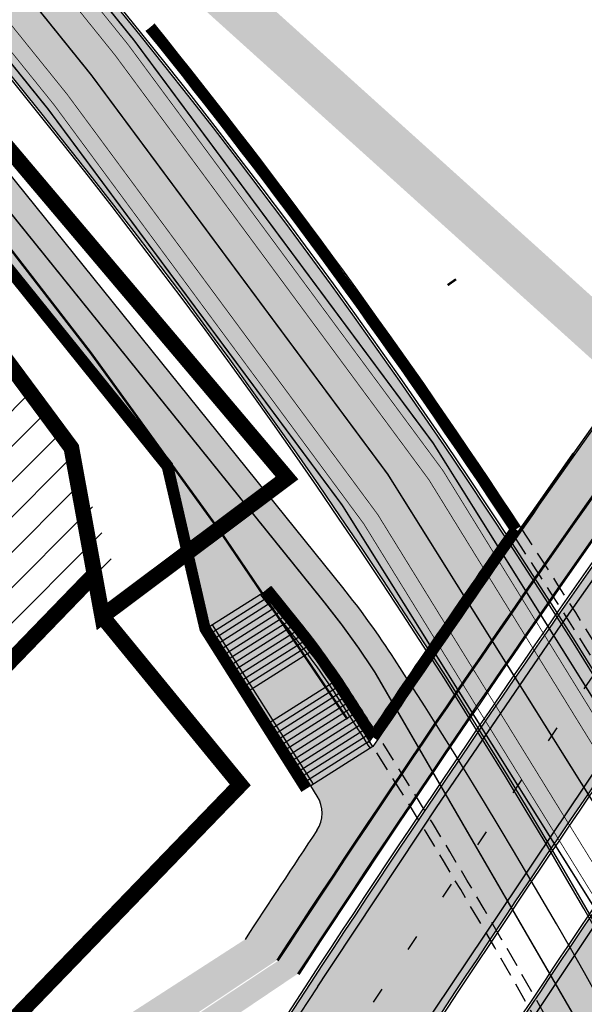
# Model space of a CAD drawing. Units: millimetres. Extents: x 1474 to 12924, y 859 to 14342.
# Drawn here: x 9206 to 9241, y 10835 to 10898 of the extents above; entities that cross this region are included whole.
import ezdxf

# ---------------------------------------------------------------- set-up
doc = ezdxf.new("R2010")
doc.units = ezdxf.units.MM
doc.linetypes.add('DASHED', pattern=[19.049999999999997, 12.7, -6.35])
doc.linetypes.add('Tkm_921_50', pattern=[4, 1, -3])
for name, color, linetype in [('OPT-krundi piir', 1, 'Continuous'), ('Pealmine osa', 7, 'Continuous'), ('tee', 252, 'Continuous'), ('TL_L_kattemärgistus', 7, 'Continuous'), ('TL_perspektiivne_trammi-rööpad', 214, 'Continuous'), ('TL_piire_käsipuu', 150, 'FENCELINE2'), ('TL_tee_servajoon', 251, 'Continuous'), ('TL_tee_äk_8x20', 251, 'Continuous'), ('TL_tee_äk_ST_10cm', 251, 'Continuous'), ('TL_TS_trepp', 7, 'Continuous'), ('TL_TS_trepp_hatch', 250, 'Continuous'), ('TL_TS_tugimüür', 7, 'Continuous')]:
    doc.layers.add(name, color=color, linetype=linetype)
for name, color, linetype, true_color in [('TL_katend_AB_JRT', 7, 'Continuous', 0xcfe7e7), ('TL_katend_AB_KT', 7, 'Continuous', 0xfff5d6), ('TL_katend_AB_ST-1a', 7, 'Continuous', 0xcbcbcb), ('TL_katend_AB_ST-2', 7, 'Continuous', 0xbdbcdc)]:
    doc.layers.add(name, color=color, linetype=linetype, true_color=true_color)
doc.linetypes.add('FENCELINE2', pattern='A,0.25,-0.1,[132,ltypeshp.shx,S=0.1,R=0,X=-0.1,Y=0],-0.1,1', length=1.45)

# ---------------------------------------------------------------- blocks, each defined once
blk = doc.blocks.new('ringtee')
at = {"layer": 'TL_katend_AB_JRT', "transparency": 33554687}
h = blk.add_hatch(color=256, dxfattribs=at)
h.dxf.hatch_style = 1
edge = h.paths.add_edge_path()
edge.add_arc((546352.8018740426, 6583894.19168174), 34.00000003334782, 327.0163155419566, 341.2120487789037)
edge.add_arc((546413.3917626304, 6583873.579418283), 29.99999999714027, 146.8306961813462, 161.2120487861091, ccw=False)
edge.add_line((546388.2800361315, 6583889.992863749), (546398.1281034127, 6583905.059899651))
edge.add_arc((546423.2398299295, 6583888.646454171), 30.00000001979832, 132.4691846239531, 146.8306961777463, ccw=False)
edge.add_arc((546380.0274408003, 6583935.855451467), 33.9999999792561, 312.4691846140733, 326.830696184669)
edge.add_line((546408.4873974855, 6583917.253546616), (546453.56594193, 6583986.221398697))
edge.add_arc((546425.1059852222, 6584004.823303564), 34.00000000741835, 326.8306961819521, 341.1922077298643)
edge.add_arc((546485.6887323011, 6583984.190059576), 30.00000000129209, 146.8306961886739, 161.1922077305436, ccw=False)
edge.add_line((546460.5770057966, 6584000.603505041), (546470.4250730742, 6584015.670540942))
edge.add_arc((546495.5367995312, 6583999.257095517), 29.99999993964803, 136.7773749401039, 146.8306962030647, ccw=False)
edge.add_line((546473.6758519129, 6584019.802142745), (546483.3641984109, 6584026.327887505))
edge.add_arc((547329.8386476765, 6583473.057995299), 1011.250002166454, 144.492234717001, 146.8306961782707, ccw=False)
edge.add_arc((546459.0227701864, 6584094.383010598), 58.49999999534605, 324.4922347136628, 331.2738727796689)
edge.add_line((546510.3230048134, 6584066.266539861), (546513.024818751, 6584071.196165995))
edge.add_line((546513.024818751, 6584071.196165995), (546528.4257719261, 6584099.296154747))
edge.add_arc((546584.9875690809, 6584068.295943421), 64.49999999696664, 142.6104101772914, 151.2738727800069, ccw=False)
edge.add_line((546533.7407089908, 6584107.46237459), (546559.4053445992, 6584141.042967743))
edge.add_arc((546583.2410934477, 6584122.826023048), 29.99999995343533, 126.2464847897592, 142.6104101939039, ccw=False)
edge.add_arc((546546.3033315525, 6584149.425476928), 19.34999997247286, 352.8601962222171, 358.6065360500191)
edge.add_arc((546583.2410935197, 6584122.826022968), 31.50000006031324, 123.9537363268775, 142.6104101563594)
edge.add_line((546558.2135571546, 6584141.953814981), (546532.5489215463, 6584108.373221827))
edge.add_arc((546584.9875690907, 6584068.295943419), 66.0000000067562, 142.6104101808772, 151.273872783623)
edge.add_line((546527.1103812937, 6584100.017089892), (546509.0076142019, 6584066.987475045))
edge.add_arc((546459.0227703042, 6584094.383010568), 56.9999998777777, 324.49223471122053, 331.27387279081324, ccw=False)
edge.add_arc((547329.8386563124, 6583473.057989532), 1012.750012550231, 144.4922347328242, 146.8304527896784)
edge.add_line((546482.1109657768, 6584027.152160788), (546472.5828045297, 6584020.829395108))
edge.add_arc((546495.5367996607, 6583999.257095411), 31.50000010583797, 136.7773749626103, 146.8306961703733)
edge.add_line((546469.169486749, 6584016.491213216), (546459.3214194714, 6584001.424177315))
edge.add_arc((546485.6887323157, 6583984.19005957), 31.50000001730434, 146.8306961926276, 161.1922077273506)
edge.add_arc((546425.1059852218, 6584004.823303566), 32.50000000821588, 326.8306961815246, 341.19220772740914, ccw=False)
edge.add_line((546452.3103556052, 6583987.042070972), (546407.2318111605, 6583918.07421889))
edge.add_arc((546380.0274407614, 6583935.855451498), 32.50000002897308, 312.4691846265009, 326.8306961759559, ccw=False)
edge.add_arc((546423.2398299588, 6583888.646454148), 31.50000005659198, 132.4691846345518, 146.8306961725962)
edge.add_line((546396.8725170876, 6583905.880571924), (546387.0244498063, 6583890.813536023))
edge.add_arc((546413.3917626692, 6583873.579418265), 31.50000003951978, 146.8306961927302, 161.2120487784604)
edge.add_arc((546352.8018740383, 6583894.191681743), 32.50000003828827, 327.0163155426586, 341.21204877624467, ccw=False)
edge.add_arc((547232.1008358401, 6583323.524179078), 1015.750000115947, 147.0163155356493, 151.9248068839036)
edge.add_line((546335.8734135166, 6583801.56651006), (546314.1452914359, 6583760.830914941))
edge.add_arc((546943.2470901399, 6583425.271789229), 712.999999986899, 151.9248068841728, 156.1975912703558)
edge.add_arc((546943.2470901649, 6583425.271789232), 713.000000008304, 156.1975912714414, 160.595385629175)
edge.add_arc((547232.1008357378, 6583323.524179153), 1019.249999989181, 160.5953856290943, 163.304989623353)
edge.add_arc((546558.9734938064, 6583525.408165706), 316.5000000018895, 163.3049896235432, 173.005989181071)
edge.add_line((546244.8286065962, 6583563.946975248), (546239.7416604188, 6583522.481290341))
edge.add_arc((546231.3049071372, 6583523.516275394), 8.499999999632138, 286.7269475895769, 353.00614178480123, ccw=False)
edge.add_arc((546245.2955062698, 6583476.9625914), 40.11051694332609, 106.7268862126413, 111.6464489251073)
edge.add_arc((546213.5865459668, 6583556.860980243), 45.85000133808029, 275.9514177657647, 291.64644891175004, ccw=False)
edge.add_arc((546218.7034079831, 6583507.776970181), 3.499996845629941, 95.95141793980092, 183.9192911271828)
edge.add_arc((546213.5865364335, 6583556.860977907), 49.35000000099119, 271.8870500234702, 273.6158385344161)
edge.add_line((546216.6988635806, 6583507.609217331), (546216.7039749236, 6583507.824455165))
edge.add_arc((546218.7034112221, 6583507.776973714), 1.999999999993147, 95.95140654357112, 178.6396288113952, ccw=False)
edge.add_arc((546213.5865589741, 6583556.860983437), 47.34999683277544, 275.9514065388912, 291.6464320033812)
edge.add_arc((546245.2954945319, 6583476.962588155), 38.61051830573507, 99.02867697811422, 111.646432005544, ccw=False)
edge.add_arc((546226.5197743758, 6583529.679170063), 19.3498989521469, 311.0861449604975, 318.4396195397922)
edge.add_arc((546245.2954842941, 6583476.962750064), 40.11035683707946, 96.14988430350432, 99.88754310696638)
edge.add_arc((546231.3049098917, 6583523.516297867), 10.00000000285371, 315.2595547922153, 334.9807644796033)
edge.add_arc((546231.3049098912, 6583523.516297866), 10.00000000285457, 334.9807644855671, 353.005989180159)
edge.add_line((546241.2304987473, 6583522.298641955), (546246.3174449247, 6583563.764326863))
edge.add_arc((546558.973493806, 6583525.408165709), 315.0000000007777, 163.3049896234096, 173.0059891812814, ccw=False)
edge.add_arc((547232.1008357524, 6583323.52417915), 1017.750000004139, 160.5953856289897, 163.3049896232548, ccw=False)
edge.add_arc((546943.2470901649, 6583425.271789233), 711.5000000081966, 156.1975912714618, 160.5953856289161, ccw=False)
edge.add_arc((546943.2470901312, 6583425.271789229), 711.4999999788201, 151.9248068840184, 156.1975912700901, ccw=False)
edge.add_line((546315.4687875054, 6583760.124970075), (546337.196909591, 6583800.860565202))
edge.add_arc((547232.1008358701, 6583323.524179063), 1014.250000149166, 147.01631553588, 151.9248068834886, ccw=False)
at = {"layer": 'TL_katend_AB_KT', "transparency": 33554687}
h = blk.add_hatch(color=256, dxfattribs=at)
h.dxf.hatch_style = 1
edge = h.paths.add_edge_path()
edge.add_arc((546502.6699289794, 6584063.46855764), 1.030880234196759, 314.1344148394739, 410.2305876434064)
edge.add_line((546503.3293825053, 6584064.260918105), (546476.4611962743, 6584088.50466135))
edge.add_line((546476.4611962743, 6584088.50466135), (546435.941023762, 6584138.778854402))
edge.add_arc((546434.3838415815, 6584137.523791134), 2.000000037097105, 38.86824397015049, 128.1788845025405)
edge.add_line((546433.1476040833, 6584139.095960653), (546431.6743255112, 6584137.937483617))
edge.add_arc((546446.7404118044, 6584150.079787429), 19.34999994999264, 209.9553081727506, 218.8665971027184, ccw=False)
edge.add_line((546429.9752786942, 6584140.417861645), (546432.022639789, 6584142.027754613))
edge.add_arc((546431.4045210314, 6584142.813839348), 1.000000004427767, 308.1788857593577, 398.86824265648)
edge.add_line((546432.1831121247, 6584143.441370955), (546427.4033723006, 6584149.371690294))
edge.add_arc((546446.7404115881, 6584150.079787451), 19.34999974139926, 179.9528817515125, 182.0971596681766, ccw=False)
edge.add_line((546427.3904183898, 6584150.095700281), (546427.387, 6584150.792))
edge.add_line((546427.387, 6584150.792), (546427.601, 6584153.217))
edge.add_line((546427.601, 6584153.217), (546427.7269863777, 6584153.750811491))
edge.add_line((546427.7269863777, 6584153.750811491), (546478.7969695396, 6584090.38725617))
edge.add_line((546478.7969695396, 6584090.38725617), (546504.7852769917, 6584066.944083577))
edge.add_arc((546505.4173360714, 6584067.71901056), 1.00000525446024, 230.7980439444084, 331.2737315802504)
edge.add_line((546506.2942665824, 6584067.238382442), (546524.9180635782, 6584101.218648477))
edge.add_arc((546584.9875690858, 6584068.295943423), 68.49999999968348, 142.6104101780957, 151.2738727791764, ccw=False)
edge.add_line((546530.5626091423, 6584109.891300557), (546556.2272447484, 6584143.471893707))
edge.add_arc((546583.2410934902, 6584122.826023005), 34.0000000132516, 121.44680071633269, 142.610410178198, ccw=False)
edge.add_arc((546546.3033315612, 6584149.425476932), 19.3499999639896, -1.1037482556222926, 7.145075283465928, ccw=False)
edge.add_arc((546583.2410934579, 6584122.826023037), 31.57999996841284, 123.8514036726471, 142.6104101883656)
edge.add_line((546558.1499951581, 6584142.002393499), (546532.4853595499, 6584108.421800346))
edge.add_arc((546584.9875690707, 6584068.295943429), 66.07999998423043, 142.6104101770247, 151.2738727797318)
edge.add_line((546527.0402271285, 6584100.05553977), (546508.9374600152, 6584067.025924884))
edge.add_arc((546459.0227701839, 6584094.383010596), 56.91999999670082, 324.4922347154952, 331.2738727833226, ccw=False)
edge.add_arc((547329.8386460169, 6583473.057996426), 1012.830000160606, 144.4922347144272, 146.8306961802293)
edge.add_line((546482.0416474823, 6584027.192328967), (546472.5245086693, 6584020.884181901))
edge.add_arc((546495.5367996655, 6583999.257095408), 31.58000011210618, 136.7773749633748, 146.8306961690816)
edge.add_line((546469.102522145, 6584016.534982404), (546459.2544548674, 6584001.467946502))
edge.add_arc((546485.6887322727, 6583984.190059589), 31.57999997027105, 146.8306961805592, 161.1922077363232)
edge.add_arc((546425.1059852263, 6584004.823303563), 32.42000000274098, 326.8306961816577, 341.1922077305578, ccw=False)
edge.add_line((546452.2433910011, 6583987.085840159), (546407.1648465565, 6583918.117988077))
edge.add_arc((546380.0274407789, 6583935.855451483), 32.42000000657873, 312.4691846209258, 326.830696180226, ccw=False)
edge.add_arc((546423.2398299187, 6583888.646454182), 31.58000000440266, 132.4691846226156, 146.8306961846831)
edge.add_line((546396.8055524837, 6583905.924341111), (546386.9574852022, 6583890.857305211))
edge.add_arc((546413.3917626876, 6583873.579418258), 31.58000005922436, 146.8306961992446, 161.2120487775504)
edge.add_arc((546352.8018740587, 6583894.191681731), 32.42000001556101, 327.01631553897005, 341.2120487822321, ccw=False)
edge.add_arc((547232.1008356224, 6583323.524179207), 1015.82999986256, 147.016315535111, 151.9248068840451)
edge.add_line((546335.8028270642, 6583801.604160461), (546314.0747049785, 6583760.868565332))
edge.add_arc((546943.2470901363, 6583425.271789226), 713.079999984673, 151.9248068839439, 156.1975912700399)
edge.add_arc((546943.2470901706, 6583425.27178923), 713.0800000142166, 156.1975912714959, 160.5953856300619)
edge.add_arc((547232.1008357571, 6583323.52417915), 1019.330000008225, 160.5953856299197, 163.3049896237036)
edge.add_arc((546558.9734937988, 6583525.408165706), 316.5799999942518, 163.3049896237518, 173.0059891816867)
edge.add_line((546244.7492018848, 6583563.956716491), (546239.6622557085, 6583522.491031589))
edge.add_arc((546231.3049071374, 6583523.516275394), 8.419999999854882, 286.72691146416366, 353.0061432373317, ccw=False)
edge.add_arc((546245.2954768273, 6583476.962581127), 40.19051830759372, 106.7268494902932, 111.6464193102677)
edge.add_arc((546213.5865589685, 6583556.860983438), 45.76999683518244, 275.9514065452977, 291.6464193119319, ccw=False)
edge.add_arc((546218.703411222, 6583507.776973713), 3.580000000012356, 95.95140654360507, 183.8728728003314)
edge.add_arc((546213.5865364445, 6583556.860977907), 49.34999999994405, 268.9655517849231, 271.7941098770292, ccw=False)
edge.add_line((546212.6955939272, 6583507.519020898), (546212.7431860147, 6583509.523116034))
edge.add_arc((546211.7434629161, 6583509.546856877), 1.000004950726693, 358.6396288221286, 447.7692289199628)
edge.add_arc((546213.5865364531, 6583556.860977904), 46.34999999714272, 256.1045064692187, 267.7692289715268, ccw=False)
edge.add_arc((546211.3050946955, 6583547.638989154), 36.84999720805893, 225.0167577106023, 256.104506487661, ccw=False)
edge.add_arc((546171.1178351818, 6583507.428215036), 19.99999999865799, 45.01675773057836, 62.33400948865712)
edge.add_line((546180.4041634628, 6583525.141602826), (546179.2180622095, 6583525.763422082))
edge.add_line((546179.2180622095, 6583525.763422082), (546163.276013197, 6583534.121117535))
edge.add_line((546163.276013197, 6583534.121117535), (546164.6689624392, 6583536.778125703))
edge.add_line((546164.6689624392, 6583536.778125703), (546181.7970967154, 6583527.798619378))
edge.add_arc((546171.117820469, 6583507.428225852), 22.99999725179319, 45.016749495086, 62.33400949261721, ccw=False)
edge.add_arc((546211.3050858073, 6583547.638994276), 33.85000004478909, 225.0167495180755, 256.1044538507648)
edge.add_arc((546213.5865360425, 6583556.860981169), 43.35000306792604, 256.1044539001397, 291.646433159061)
edge.add_arc((546245.2954755313, 6583476.96258074), 42.61051830422768, 106.72686660613789, 111.64643318991489, ccw=False)
edge.add_arc((546231.3048976749, 6583523.516283371), 6.000010363180405, 286.7268666062147, 353.0059891848285)
edge.add_line((546237.2602612731, 6583522.785688563), (546242.3472093834, 6583564.251389227))
edge.add_arc((546558.9734938036, 6583525.408165709), 318.9999999984772, 163.3049896231243, 173.0059891812257, ccw=False)
edge.add_arc((547232.100835774, 6583323.524179144), 1021.750000026568, 160.5953856286534, 163.3049896232007, ccw=False)
edge.add_arc((546943.2470901501, 6583425.271789239), 715.4999999923688, 156.1975912714087, 160.5953856283843, ccw=False)
edge.add_arc((546943.247090136, 6583425.271789228), 715.4999999839678, 151.9248068840105, 156.1975912701346, ccw=False)
edge.add_line((546311.9394646519, 6583762.007489715), (546333.6675867324, 6583802.743084834))
edge.add_arc((547232.1008354933, 6583323.524179275), 1018.249999717165, 147.0163155344084, 151.9248068845598, ccw=False)
edge.add_arc((546352.8018740658, 6583894.191681727), 30.00000000712372, 327.0163155378892, 341.2120487870008)
edge.add_arc((546413.391762647, 6583873.579418277), 34.00000001462027, 146.8306961880443, 161.2120487864021, ccw=False)
edge.add_line((546384.931805931, 6583892.181323146), (546394.7798732125, 6583907.248359046))
edge.add_arc((546423.2398299119, 6583888.646454189), 33.99999999469983, 132.469184621612, 146.8306961885675, ccw=False)
edge.add_arc((546380.0274408105, 6583935.855451458), 29.9999999662988, 312.469184609839, 326.8306961874322)
edge.add_line((546405.1391672853, 6583919.442006011), (546450.2177117297, 6583988.409858092))
edge.add_arc((546425.1059852522, 6584004.823303547), 29.99999997310387, 326.8306961768301, 341.1922077422869)
edge.add_arc((546485.6887323004, 6583984.190059576), 34.00000000077527, 146.8306961878207, 161.1922077310324, ccw=False)
edge.add_line((546457.2287755961, 6584002.791964437), (546467.0768428737, 6584017.859000337))
edge.add_arc((546495.5367995509, 6583999.2570955), 33.99999996538723, 136.7773749426395, 146.8306961956549, ccw=False)
edge.add_line((546470.7610588912, 6584022.541482381), (546480.0159682115, 6584028.516346902))
edge.add_line((546480.0159682115, 6584028.516346902), (546484.5874434116, 6584035.448401156))
edge.add_arc((546482.9223339278, 6584036.55628671), 1.999999998655454, 326.3620732368273, 392.3110937756885)
edge.add_line((546484.6126506359, 6584037.625318713), (546484.2027002159, 6584038.273518246))
edge.add_line((546484.2027002159, 6584038.273518246), (546488.154243381, 6584040.772651147))
edge.add_arc((547329.8386432368, 6583473.057998359), 1015.249996774528, 144.4922347096531, 146.0004043978846, ccw=False)
h = blk.add_hatch(color=256, dxfattribs=at)
h.dxf.hatch_style = 1
edge = h.paths.add_edge_path()
edge.add_line((546422.7578322283, 6584129.638781589), (546486.2260094178, 6584050.892537604))
edge.add_arc((546444.1820907057, 6584017.005830782), 53.9999999988996, 32.88719579015782, 38.86824292136117, ccw=False)
edge.add_arc((546158.5647780879, 6583832.32328112), 394.1248203471399, 32.67694196377619, 32.88706789772738, ccw=False)
edge.add_arc((547329.838773279, 6583473.057910057), 1015.900153963009, 145.7295017728878, 145.944377518242)
edge.add_arc((546158.7960718411, 6583832.471790635), 390.3499533615558, 32.45698056302962, 32.88719581205417)
edge.add_arc((546444.1824925512, 6584017.00613772), 50.49949451259387, 32.88715091601431, 38.86825788845784)
edge.add_line((546483.5009406124, 6584048.696176977), (546481.6752258171, 6584050.961378044))
edge.add_line((546481.6752258171, 6584050.961378044), (546477.7885082117, 6584048.415418508))
edge.add_line((546477.7885082117, 6584048.415418508), (546475.3999097398, 6584058.747288918))
edge.add_line((546475.3999097398, 6584058.747288918), (546461.2786700713, 6584076.267794997))
edge.add_line((546461.2786700713, 6584076.267794997), (546458.5460352888, 6584080.455002555))
edge.add_line((546458.5460352888, 6584080.455002555), (546413.5962490868, 6584136.225106372))
edge.add_arc((546411.2604758249, 6584134.342511551), 2.999999998495668, 38.86824288519482, 127.3324166183461)
edge.add_line((546409.441160735, 6584136.727903048), (546413.0422938189, 6584139.474452522))
edge.add_line((546413.0422938189, 6584139.474452522), (546414.743, 6584138.889))
edge.add_line((546414.743, 6584138.889), (546415.6141573362, 6584138.502082709))
edge.add_line((546415.6141573362, 6584138.502082709), (546419.6199470755, 6584133.532018811))
edge.add_arc((546420.3985381635, 6584134.159550423), 1.000000002799969, 218.868243052568, 308.1788853877578)
edge.add_line((546421.0166569151, 6584133.373465685), (546422.3137814605, 6584134.393428255))
edge.add_arc((546391.6553432259, 6584095.721957317), 49.3499999950569, 48.03622009439192, 51.59289564505423, ccw=False)
edge.add_line((546424.6537480929, 6584132.417022049), (546422.9183045642, 6584131.05239793))
edge.add_arc((546423.5364233176, 6584130.266313195), 1.000000001837261, 128.1788855706001, 218.8682427987939)
at = {"layer": 'TL_katend_AB_ST-1a', "transparency": 33554687}
h = blk.add_hatch(color=256, dxfattribs=at)
h.dxf.hatch_style = 1
edge = h.paths.add_edge_path()
edge.add_line((546490.8977163659, 6584021.403853871), (546393.1599062189, 6583871.870036488))
edge.add_arc((547232.1008357427, 6583323.524179145), 1002.249999998085, 146.8306961807089, 151.924806883104)
edge.add_line((546347.7848781617, 6583795.213006301), (546326.0567560787, 6583754.477411179))
edge.add_arc((546943.2470901483, 6583425.271789232), 699.4999999929402, 151.9248068828264, 156.1975912707717)
edge.add_arc((546357.6837609451, 6583683.565396354), 59.50000000290418, 156.1975912701597, 162.5204927130947)
edge.add_line((546300.9312066565, 6583701.437094148), (546287.0864464636, 6583657.472300565))
edge.add_arc((546229.3800677465, 6583675.644363024), 60.49999998899862, 340.65052323761745, 342.52049271297113, ccw=False)
edge.add_arc((547232.1008357366, 6583323.524179135), 1002.249999992761, 160.6505232386254, 163.3049896218807)
edge.add_arc((546558.9734938071, 6583525.408165705), 299.5000000021687, 163.3049896219718, 182.8140211424391)
edge.add_line((546259.8346449342, 6583510.704455419), (546255.192378506, 6583513.343545175))
edge.add_arc((546235.6929593512, 6583513.494054344), 19.5000000097709, 359.5577627821495, 362.1106111501164)
edge.add_arc((546558.9734937875, 6583525.408165716), 303.9999999827449, 181.0487464296328, 182.1106111512901, ccw=False)
edge.add_arc((546254.0245858685, 6583519.825733595), 0.9999999998358083, 1.048746436241095, 173.0059892216367)
edge.add_line((546253.032026983, 6583519.947499185), (546245.8746397825, 6583527.304846454))
edge.add_line((546245.8746397825, 6583527.304846454), (546250.287680466, 6583563.277264499))
edge.add_arc((546558.9734938032, 6583525.408165708), 310.9999999982229, 163.3049896230779, 173.005989181056, ccw=False)
edge.add_arc((547232.100835739, 6583323.52417915), 1013.749999991209, 160.5953856288489, 163.3049896230309, ccw=False)
edge.add_arc((546943.2470901677, 6583425.271789232), 707.500000010848, 156.1975912715376, 160.5953856290781, ccw=False)
edge.add_arc((546943.247090139, 6583425.271789233), 707.4999999841548, 151.9248068822561, 156.1975912706669, ccw=False)
edge.add_line((546318.9981103727, 6583758.242450461), (546340.7262324663, 6583798.9780456))
edge.add_arc((547232.1008357838, 6583323.524179134), 1010.250000038446, 147.0913629573895, 151.9248068822738, ccw=False)
edge.add_arc((546350.3760775758, 6583894.126067455), 40.00000076740462, 327.0913631443233, 340.3264293979851)
edge.add_line((546388.0411158964, 6583880.659629555), (546389.9945340372, 6583886.12325475))
edge.add_arc((546408.8270528525, 6583879.390035944), 20.0000000104029, 146.8306961831227, 160.3264294533987, ccw=False)
edge.add_line((546392.0859018426, 6583890.332332928), (546399.1138071805, 6583901.084666256))
edge.add_arc((546424.2255336676, 6583884.671220797), 29.99999998313263, 136.2110409006771, 146.8306961808495, ccw=False)
edge.add_line((546402.5687259578, 6583905.431343119), (546409.3316864355, 6583912.486414008))
edge.add_arc((546380.4559428653, 6583940.16657707), 39.99999992347644, 316.2110408924447, 326.8306961876273)
edge.add_line((546413.9382448054, 6583918.281983159), (546484.2012559574, 6584025.780772651))
edge.add_arc((547329.8386456097, 6583473.057996845), 1010.249999590391, 144.4922347182334, 146.8306961879123, ccw=False)
edge.add_arc((546459.0227702091, 6584094.383010625), 59.49999998820324, 324.4922347148268, 327.1834494937708)
edge.add_line((546509.027170563, 6584062.136926462), (546534.1427586306, 6584101.083978586))
edge.add_arc((546584.987569074, 6584068.295943424), 60.49999999010614, 142.6104101789474, 147.1834494899926, ccw=False)
edge.add_line((546536.918808839, 6584105.033448623), (546561.7965682975, 6584137.584462856))
edge.add_arc((546546.303331523, 6584149.425476931), 19.50000000204378, 322.610410181219, 356.63815244776)
edge.add_line((546565.7697739339, 6584148.28196482), (546572.9622729323, 6584146.887321336))
edge.add_arc((546573.0574514136, 6584147.378178811), 0.5000000035823731, 259.0263832235378, 322.6104098702493)
edge.add_line((546573.4547138961, 6584147.074563061), (546582.595970451, 6584159.035333594))
edge.add_arc((546581.8014454853, 6584159.642565086), 1.000000003098986, 322.6104102296731, 382.6566627911184)
edge.add_line((546582.7242752042, 6584160.027773233), (546579.70943691, 6584167.25031614))
edge.add_arc((546574.2505534102, 6584185.970641731), 19.49999998203858, 286.2567875126724, 322.4203273857452)
edge.add_arc((548502.615925119, 6582702.018972823), 2413.75000000986, 141.4997575390001, 142.4203273694598, ccw=False)
edge.add_arc((546660.9494792337, 6584166.959334969), 60.50000000094546, 134.4005305303204, 141.4997575394947, ccw=False)
edge.add_line((546618.6194468864, 6584210.184540134), (546635.2140594312, 6584226.435486384))
edge.add_arc((546593.5836970421, 6584268.946225347), 59.49999999877274, 314.4005305295761, 320.6209651996655)
edge.add_arc((548502.6161558056, 6582702.01878278), 2410.250298894574, 140.3622458470789, 140.6209651877786, ccw=False)
edge.add_arc((546615.6954176244, 6584265.110800171), 39.99999995491049, 320.3622458190567, 333.5914723668182)
edge.add_line((546651.5212405008, 6584247.320060681), (546654.1046149966, 6584252.52229059))
edge.add_arc((546672.017526194, 6584243.626920983), 19.99999970029065, 139.8981510117445, 153.5914724148508, ccw=False)
edge.add_arc((548502.6164331383, 6582702.018543668), 2413.250665032609, 139.5953773216083, 139.8981511391522, ccw=False)
edge.add_arc((546687.8043836684, 6584246.797154553), 30.00000017391454, 128.7240550214776, 139.5953772351951, ccw=False)
edge.add_line((546669.0372758616, 6584270.202189802), (546675.5450570143, 6584275.420393023))
edge.add_arc((546650.5222467672, 6584306.627106524), 40.00000000276027, 308.7240549874783, 332.6569912664477)
edge.add_arc((546642.0836561217, 6584310.990612897), 49.5000000002078, 332.6569912659198, 373.0323186580536)
edge.add_arc((546743.4049304401, 6584334.442678264), 54.49999999735139, 140.1406476286465, 193.0323186598482, ccw=False)
edge.add_line((546701.569639052, 6584369.372012557), (546707.747293397, 6584361.065655563))
edge.add_arc((546743.4049304414, 6584334.442678263), 44.49999999874993, 143.253964836275, 194.293594578101)
edge.add_arc((546651.345813255, 6584310.988063724), 50.5000000030995, -40.99443838277199, 14.293594575243503, ccw=False)
edge.add_arc((548502.6159251074, 6582702.018972805), 2402.250000011212, 139.0055616157916, 142.6104101811082)
edge.add_line((546593.9683334177, 6584160.74082199), (546533.5260020118, 6584081.655758351))
edge.add_arc((547329.8386459079, 6583473.057996518), 1002.250000018484, 142.6104101811871, 146.8306961808348)
h = blk.add_hatch(color=256, dxfattribs=at)
h.dxf.hatch_style = 1
edge = h.paths.add_edge_path()
edge.add_arc((547090.0807988583, 6583648.767237484), 692.4999998792293, 143.5717241060926, 143.7637546170883)
edge.add_arc((547329.8386425674, 6583473.05799883), 989.749995957828, 143.7637546166254, 146.8306961878972)
edge.add_line((546501.3609357331, 6584014.564918247), (546457.0941926691, 6583946.839080482))
edge.add_arc((546490.5764947373, 6583924.954486491), 40.00000007397077, 146.830696193068, 160.3264294480296)
edge.add_line((546452.9114570579, 6583938.420924124), (546450.9737183327, 6583933.001153571))
edge.add_arc((546432.1411995107, 6583939.734372375), 20.00000001613376, 326.8306961938881, 340.3264294649354, ccw=False)
edge.add_line((546448.8823505274, 6583928.792075391), (546441.85444519, 6583918.039742065))
edge.add_arc((546416.7427186449, 6583934.453187567), 30.00000005570675, 316.2110409153573, 326.8306961715728, ccw=False)
edge.add_line((546438.3995264125, 6583913.693065201), (546431.6365659316, 6583906.637994309))
edge.add_arc((546460.5123095735, 6583878.957831196), 40.00000001069111, 136.2110409105609, 146.8306961832538)
edge.add_line((546427.030007562, 6583900.842425157), (546403.6231255984, 6583865.031100883))
edge.add_arc((547232.1008357469, 6583323.524179152), 989.7499999976304, 146.8306961807621, 163.3049896231068)
edge.add_arc((546558.9734938133, 6583525.408165711), 287.0000000065743, 163.3049896236552, 166.8668449495078)
edge.add_arc((546318.4338654765, 6583581.530239853), 39.99999999362227, 166.8668449480951, 182.8379797055739)
edge.add_line((546278.4829240103, 6583579.549766311), (546278.7439911728, 6583574.283410204))
edge.add_arc((546258.7685204298, 6583573.293173433), 20.00000000655498, -9.062772699351513, 2.8379797028545113, ccw=False)
edge.add_arc((546558.9734937898, 6583525.408165727), 283.9999999820013, 170.9372272983684, 173.671979603618)
edge.add_arc((546246.8866420416, 6583560.017369045), 29.99999999953173, 345.04283752087963, 353.67197960402234, ccw=False)
edge.add_line((546275.8702139568, 6583552.274465261), (546273.8441710557, 6583544.690493953))
edge.add_arc((546312.488933609, 6583534.366622241), 39.99999999911185, 165.0428375203353, 193.2791739547207)
edge.add_arc((546321.7349266727, 6583536.548734128), 49.49999999982688, 193.2791739552637, 218.6679327026598)
edge.add_line((546283.0863057408, 6583505.620848651), (546275.2030112237, 6583499.466848449))
edge.add_arc((546314.5405482436, 6583531.133995169), 50.50000000172857, 178.6580946579399, 218.8344444702276, ccw=False)
edge.add_arc((546558.9734938028, 6583525.408165707), 294.9999999969999, 163.3049896231311, 178.6580946567526, ccw=False)
edge.add_arc((547232.1008357534, 6583323.52417915), 997.7500000039655, 146.8306961810417, 163.3049896233391, ccw=False)
edge.add_line((546396.9266651967, 6583869.408019672), (546494.6644753342, 6584018.941837042))
edge.add_arc((547329.8386458762, 6583473.057996525), 997.7499999885348, 143.7637546114312, 146.8306961808458, ccw=False)
edge.add_arc((547090.080799034, 6583648.767237504), 700.5000000092817, 136.8057684218276, 143.7637546115012, ccw=False)
edge.add_arc((546074.5315022937, 6584602.239117475), 692.4999999927213, 316.8057684214089, 319.6171724698307)
edge.add_arc((546556.7081908112, 6584192.123717823), 59.50000000724123, 319.6171724719567, 327.8178275668924)
edge.add_line((546607.0665471213, 6584160.433246848), (546635.7514426195, 6584206.015535271))
edge.add_arc((546686.9561578522, 6584173.792451342), 60.49999999974339, 140.9717817124257, 147.8178275660421, ccw=False)
edge.add_arc((548502.6159250704, 6582702.018972845), 2397.749999957254, 138.8977256517492, 140.9717817134533, ccw=False)
edge.add_arc((546620.8449094248, 6584343.724003335), 99.50000003516354, 318.8977256548628, 334.6518935797261)
edge.add_arc((546729.291718771, 6584292.349988231), 20.49999948686282, 152.0719318112349, 154.6518936092683, ccw=False)
edge.add_line((546711.1792252073, 6584301.951423326), (546717.1648271622, 6584294.883963043))
edge.add_arc((546731.8964989277, 6584282.107897594), 19.5000000351617, 139.0664845148508, 150.9766389126917)
edge.add_arc((546620.8449100232, 6584343.724002982), 107.4999993404819, 328.27297491150125, 330.97663893162206, ccw=False)
edge.add_arc((546713.1310125404, 6584286.66679363), 0.9999999999313404, 148.2729748661144, 308.8694459571506)
edge.add_arc((546776.8271301456, 6584207.641135429), 100.500000256306, 123.17871013383751, 128.8694459132032, ccw=False)
edge.add_line((546721.8282776473, 6584291.756391331), (546722.3666388127, 6584282.4094772))
edge.add_arc((546776.8271300347, 6584207.641135588), 92.50000006247946, 126.0692098389709, 138.8977256459321)
edge.add_arc((548502.615925093, 6582702.018972822), 2382.749999988316, 138.8977256516926, 140.1925254549535)
edge.add_arc((546717.8952489047, 6584189.386671293), 59.49999999559979, 140.1925254588584, 144.8598031640194)
edge.add_line((546669.2393552845, 6584223.633627588), (546642.831531281, 6584186.1150737))
edge.add_arc((546593.3578918921, 6584220.937609561), 60.49999998508324, 321.495841718762, 324.8598026144267, ccw=False)
edge.add_arc((548502.6159252013, 6582702.018972816), 2379.25000007777, 141.4958422654677, 141.9532477865877)
edge.add_arc((546074.5315023327, 6584602.239117517), 703.9999999880257, 320.075036991081, 321.95324778531983, ccw=False)
edge.add_arc((546629.373239677, 6584137.908527852), 19.50000001064735, 140.0750369941107, 173.504889863785)
edge.add_line((546609.9984001571, 6584140.114336999), (546602.9557936558, 6584141.959631828))
edge.add_arc((546602.8290623765, 6584141.475959237), 0.499999992367914, 75.31749615886575, 138.9061706817983)
edge.add_arc((546074.5315022955, 6584602.239117482), 700.4999999958842, 317.745613199181, 318.9061701122957, ccw=False)
edge.add_arc((546593.7584045619, 6584130.534046538), 0.999999997719542, 137.7456131885386, 196.7817846342662)
edge.add_line((546592.8009932265, 6584130.245319106), (546595.0727295786, 6584122.712310783))
edge.add_arc((546598.7675093563, 6584103.565545972), 19.50000000866968, 100.9221990898624, 137.2102217557388)
edge.add_arc((547090.0807989895, 6583648.767237473), 688.9999999959872, 137.2102217586394, 140.4936260814709)
edge.add_arc((546511.8012127538, 6584125.57219773), 60.49999999210017, 315.3198815667264, 320.4936260777415, ccw=False)
edge.add_line((546554.8193449938, 6584083.031742894), (546538.4613767817, 6584066.490094654))
edge.add_arc((546580.7684655185, 6584024.652787832), 59.49999999626492, 135.3198815694399, 143.5717241104043)
at = {"layer": 'TL_katend_AB_ST-2'}
h = blk.add_hatch(color=256, dxfattribs=at)
h.dxf.hatch_style = 1
edge = h.paths.add_edge_path()
edge.add_line((546473.346831927, 6584085.994534916), (546473.346831953, 6584085.994534864))
edge.add_line((546473.346831953, 6584085.994534864), (546431.5578856401, 6584137.84292111))
edge.add_arc((546446.7404118435, 6584150.079787455), 19.49999999632253, 202.0636707919051, 218.8682429006216, ccw=False)
edge.add_line((546428.6684554449, 6584142.754871634), (546419.7255304861, 6584136.493449644))
edge.add_arc((546391.6553432386, 6584095.721957321), 49.49999998328427, 38.868242896314314, 55.45352803662132, ccw=False)
edge.add_line((546430.1956020594, 6584126.784771881), (546467.1181032265, 6584080.974282055))
edge.add_arc((546158.7960324088, 6583832.471765362), 396.0000001973277, 32.80881781576579, 38.868242897697314, ccw=False)
edge.add_arc((547329.838640024, 6583473.058000584), 1015.899992866465, 145.1101516936751, 145.5978491292952, ccw=False)
edge.add_arc((546158.7960325076, 6583832.471765431), 404.0000000780198, 33.27902491557252, 38.86824289898068)
at = {"layer": 'TL_TS_trepp_hatch'}
h = blk.add_hatch(color=4, dxfattribs=at)
h.dxf.hatch_style = 1
edge = h.paths.add_edge_path()
edge.add_arc((546158.795967156, 6583832.471886163), 389.6999907764982, 32.31107362378503, 32.88717566057706)
edge.add_arc((546444.1820908011, 6584017.005830853), 49.8499998801318, 32.88719578133151, 38.86824292655874)
edge.add_line((546482.9948564057, 6584048.288281431), (546481.1691416302, 6584050.553482514))
edge.add_line((546481.1691416302, 6584050.553482514), (546477.7885082029, 6584048.415418503))
edge.add_line((546477.7885082029, 6584048.415418503), (546484.2027002163, 6584038.273518247))
edge.add_line((546484.2027002163, 6584038.273518247), (546488.1542433801, 6584040.772651149))
at = {"layer": 'TL_L_kattemärgistus', "transparency": 33554687}
blk.add_line((546484.6197847323, 6584025.507215226), (546414.3567735805, 6583918.008425734), dxfattribs=at)
at = {"layer": 'TL_L_kattemärgistus', "transparency": 33554687, "const_width": 0.1, "flags": 128}
for points in [[(546472.9575363832, 6584085.680769112), (546431.168590096, 6584137.529155307)], [(546470.2324675763, 6584083.484408487), (546428.4118377169, 6584135.3721051)], [(546467.5073987705, 6584081.288047859), (546430.5848976064, 6584127.098537683)]]:
    blk.add_lwpolyline(points, dxfattribs=at)
at = {"layer": 'TL_L_kattemärgistus', "linetype": 'Tkm_921_50', "transparency": 33554687, "const_width": 0.1, "flags": 128}
blk.add_lwpolyline([(546485.0581227872, 6584049.951240193), (546414.7641357178, 6584137.166403783)], dxfattribs=at)
at = {"layer": 'TL_L_kattemärgistus', "transparency": 33554687, "const_width": 0.1, "flags": 128}
for points in [[(546546.2540481846, 6583945.115168015, 0.09918674676800449), (546472.9575363832, 6584085.680769112)], [(546542.8931979872, 6583944.138087696, 0.09918674676800449), (546470.2324675769, 6584083.484408486)], [(546533.128739516, 6584081.959374078, 0.0184165532023737), (546490.4791875826, 6584021.677411283)], [(546539.5323477898, 6583943.161007377, 0.09918674676811526), (546467.5073987704, 6584081.288047859)], [(546525.4702261187, 6584062.548461057, 0.01338285597006341), (546495.0830041078, 6584018.668279614)], [(546507.8649787063, 6584059.534213397, 0.01020381712774966), (546484.6197847323, 6584025.507215226)], [(546531.1163318474, 6584058.410648822, 0.01338285596987842), (546500.9424069582, 6584014.838475672)]]:
    blk.add_lwpolyline(points, format="xyb", dxfattribs=at)
at = {"layer": 'TL_L_kattemärgistus', "linetype": 'Tkm_921_50', "transparency": 33554687, "const_width": 0.1, "flags": 128}
for points in [[(546528.2932789829, 6584060.479554939, 0.0133828559699215), (546498.012705533, 6584016.753377642)], [(546488.26850527, 6584045.512637877, 0.02610316755278517), (546485.0581227872, 6584049.951240193)], [(546535.5473396985, 6583942.002469284, 0.07289484808607856), (546488.2685041135, 6584045.51263713)]]:
    blk.add_lwpolyline(points, format="xyb", dxfattribs=at)
at = {"layer": 'TL_L_kattemärgistus', "linetype": 'Tkm_921_50', "transparency": 33554687}
blk.add_arc((547329.8386458943, 6583473.057996522), 1006.250000005141, 142.6104101822614, 146.8306961814359, dxfattribs=at)
at = {"layer": 'TL_perspektiivne_trammi-rööpad', "const_width": 0.05}
for points in [[(546213.79967792, 6584473.524755254, 0.0395725694191882), (546215.687292453, 6584469.703671595), (546263.0997165166, 6584390.259666743, 0.008394737926544278), (546265.699387316, 6584386.06532737), (546363.1557813982, 6584234.568481562), (546374.8396449639, 6584215.701385821, 0.03098719676094079), (546427.7387974479, 6584141.040382409), (546472.5939343453, 6584085.387711851, -0.08369497645339924), (546538.1652942679, 6583968.53999236)], [(546212.9453358881, 6584472.795857842, 0.03635586447856497), (546214.7719164614, 6584469.157372415), (546262.1843405248, 6584389.713367563, 0.00839473792632013), (546264.8028675918, 6584385.488605266), (546362.2543092483, 6584233.999458049), (546373.9333533272, 6584215.140144813, 0.03098719676076833), (546426.9088193486, 6584140.371433715), (546471.763956246, 6584084.718763158, -0.08369497645307918), (546537.1618835472, 6583968.180099424)], [(546209.8188123384, 6584470.128407526, 0.02642765077268194), (546211.3937840494, 6584467.141292702), (546258.8062081129, 6584387.69728785, 0.008394737926938265), (546261.4943229442, 6584383.360251838), (546358.9274880117, 6584231.899515745), (546370.5887461051, 6584213.068923307, 0.0309871967608808), (546423.8458420103, 6584137.902724371), (546468.7009789078, 6584082.250053814, -0.08369497640705471), (546533.4588649726, 6583966.851939255)], [(546208.9778927399, 6584469.410961706, 0.0241628870862409), (546210.4784080578, 6584466.594993522), (546257.8908321211, 6584387.15098867, 0.008394737926618483), (546260.59780322, 6584382.783529735), (546358.0260158618, 6584231.330492233), (546369.6824544684, 6584212.507682298, 0.03098719676070959), (546423.015863911, 6584137.233775678), (546467.8710008084, 6584081.58110512, -0.08369497640667944), (546532.4554542521, 6583966.492046319)]]:
    blk.add_lwpolyline(points, format="xyb", dxfattribs=at)
at = {"layer": 'TL_piire_käsipuu'}
blk.add_line((546484.3717318871, 6584038.380421446), (546477.9575398727, 6584048.522321703), dxfattribs=at)
at = {"layer": 'TL_piire_käsipuu', "flags": 128}
blk.add_lwpolyline([(546487.9852116728, 6584040.665748006, 0.002513724574689158), (546485.8752427266, 6584043.965125551, 0.02610316755216432), (546482.8391381882, 6584048.16277511), (546481.0134233934, 6584050.427976177)], format="xyb", dxfattribs=at)
at = {"layer": 'TL_tee_servajoon'}
for p, q in [((546486.2260094178, 6584050.892537604), (546422.7578322284, 6584129.638781589)), ((546484.6126506358, 6584037.625318713), (546484.2027002159, 6584038.273518245))]:
    blk.add_line(p, q, dxfattribs=at)
for centre, radius, start, end in [((547329.8386458795, 6583473.05799652), 1015.249999994079, 144.4922347117839, 145.0549474752876), ((547329.8386458795, 6583473.05799652), 1012.829999994079, 144.4922347117839, 146.8306961804362), ((546444.1820907012, 6584017.005830787), 54, 32.887195783, 38.86824291449135), ((546158.7960325668, 6583832.471765476), 393.8500000028446, 16.21042369577437, 32.88719578286732), ((546482.9223339265, 6584036.55628671), 2, 326.3620732477368, 32.31109375786212), ((547329.8386458795, 6583473.05799652), 1015.249999994079, 146.3620732579324, 146.8306961804155)]:
    blk.add_arc(centre, radius, start, end, dxfattribs=at)
at = {"layer": 'TL_tee_äk_8x20'}
for radius, end in [(1012.749999994079, 146.8306961804155), (1011.249999994079, 146.8306961804878), (1011.169999994079, 146.8306961804853)]:
    blk.add_arc((547329.8386458795, 6583473.05799652), radius, 144.4922347117839, end, dxfattribs=at)
at = {"layer": 'TL_tee_äk_ST_10cm'}
for p, q in [((546473.346831927, 6584085.994534916), (546431.5578856401, 6584137.84292111)), ((546473.46362059, 6584086.088664657), (546431.674674303, 6584137.937050851)), ((546467.1181032268, 6584080.974282055), (546430.1956020594, 6584126.784771881)), ((546467.0013145637, 6584080.880152314), (546430.0788133963, 6584126.69064214)), ((546484.0756973245, 6584025.862839879), (546413.8126861729, 6583918.364050386)), ((546484.2012559569, 6584025.780772651), (546413.9382448054, 6583918.281983159))]:
    blk.add_line(p, q, dxfattribs=at)
for centre, radius, start, end in [((546158.796032565, 6583832.471765475), 404.1500000047019, 16.2104236957156, 38.86824289906025), ((546158.7960325646, 6583832.471765477), 404.0000000045623, 16.21042369547202, 38.86824289891553), ((547329.8386459053, 6583473.057996518), 1002.250000016515, 142.6104101824413, 146.830696181589), ((547329.8386459047, 6583473.057996519), 1002.10000001568, 142.6104101824515, 146.8306961815976), ((546158.7960325669, 6583832.471765475), 395.8500000029133, 16.21042369584179, 38.86824289921961), ((546158.7960325669, 6583832.471765475), 396.0000000028683, 16.21042369581735, 38.86824289923057), ((547329.8386458801, 6583473.057996518), 997.8999999959091, 143.7637546096343, 146.8306961807634), ((547329.8386458921, 6583473.057996517), 997.750000006194, 143.763754609984, 146.8306961811259), ((547329.8386458667, 6583473.05799652), 1010.399999983712, 144.492234711367, 146.8306961804625), ((547329.8386458795, 6583473.05799652), 1010.249999994079, 144.4922347117839, 146.83069618086), ((547329.8386459164, 6583473.057996519), 989.7500000252578, 143.7637546109077, 146.8306961820123), ((547329.8386459284, 6583473.057996519), 989.6000000349774, 143.7637546113199, 146.8306961823906)]:
    blk.add_arc(centre, radius, start, end, dxfattribs=at)
at = {"layer": 'TL_TS_trepp'}
for p, q in [((546481.1691416311, 6584050.553482512), (546477.7885082117, 6584048.415418508)), ((546481.4218070763, 6584050.239995373), (546478.0023146113, 6584048.077355168)), ((546481.6744725446, 6584049.926508245), (546478.21612101, 6584047.739291823)), ((546481.9271380119, 6584049.613021119), (546478.4299274124, 6584047.401228484)), ((546482.1798034798, 6584049.29953399), (546478.6437338125, 6584047.063165141)), ((546482.4324689477, 6584048.986046863), (546478.857540214, 6584046.725101798)), ((546482.685134415, 6584048.672559734), (546479.0713466145, 6584046.387038455)), ((546482.9377998831, 6584048.359072607), (546479.285153015, 6584046.048975114)), ((546483.1896368522, 6584048.0450615), (546479.4989594147, 6584045.710911772)), ((546483.4387835369, 6584047.729348937), (546479.7127658157, 6584045.372848429)), ((546483.6851763611, 6584047.411894711), (546479.9265722171, 6584045.034785088)), ((546483.9288217367, 6584047.092702874), (546480.1403786181, 6584044.696721744)), ((546484.1697255198, 6584046.771777128), (546480.3541850168, 6584044.358658404)), ((546485.5578336053, 6584044.809974347), (546481.6370234103, 6584042.33027835)), ((546485.7796643508, 6584044.476985959), (546481.8508298085, 6584041.992215011)), ((546485.9987808233, 6584044.142280946), (546482.06463621, 6584041.654151669)), ((546486.215933103, 6584043.806333687), (546482.2784426096, 6584041.316088325)), ((546486.4326889851, 6584043.470135729), (546482.4922490097, 6584040.978024984)), ((546486.649097833, 6584043.133718292), (546482.7060554125, 6584040.63996164)), ((546486.8651596569, 6584042.797081379), (546482.9198618117, 6584040.3018983)), ((546487.0808744611, 6584042.460224998), (546483.1336682132, 6584039.963834958)), ((546487.2962422539, 6584042.123149149), (546483.3474746146, 6584039.625771614)), ((546487.5112630391, 6584041.785853838), (546483.5612810138, 6584039.287708273)), ((546487.7259368182, 6584041.448339068), (546483.7750874134, 6584038.949644932)), ((546487.9402635992, 6584041.110604837), (546483.9888938162, 6584038.611581587)), ((546488.1542433801, 6584040.772651149), (546484.2027002161, 6584038.273518246))]:
    blk.add_line(p, q, dxfattribs=at)
at = {"layer": 'TL_TS_tugimüür', "ltscale": 0.2, "transparency": 33554687}
for p, q in [((546475.3999097398, 6584058.747288916), (546461.2786700713, 6584076.267794997)), ((546474.8002143553, 6584058.455538644), (546460.7725858645, 6584075.859899453)), ((546477.7885082117, 6584048.415418508), (546475.3999097398, 6584058.747288918)), ((546477.1800986269, 6584048.161361462), (546474.8002143553, 6584058.455538644)), ((546481.1691416104, 6584050.553482499), (546481.6752258172, 6584050.961378044)), ((546483.5009406124, 6584048.696176977), (546481.6752258171, 6584050.961378044)), ((546483.6533472855, 6584037.926082844), (546477.1800986269, 6584048.161361462)), ((546484.2027002155, 6584038.273518247), (546477.7885082117, 6584048.415418508))]:
    blk.add_line(p, q, dxfattribs=at)
at = {"layer": 'TL_TS_tugimüür', "linetype": 'DASHED', "ltscale": 0.2, "transparency": 33554687, "const_width": 0.65, "flags": 128}
blk.add_lwpolyline([(546473.9891695743, 6584086.512248493, -0.02440470732656529), (546497.244018677, 6584054.589394956, 0.003948810600085068), (546488.1628775483, 6584041.366435325, 0.002195008180926506), (546486.3161069106, 6584044.250193563, 0.02610316755278517), (546483.247898509, 6584048.492229205), (546481.4221837138, 6584050.757430272)], format="xyb", dxfattribs=at)
at = {"layer": 'TL_TS_tugimüür', "ltscale": 0.2, "transparency": 33554687, "flags": 128}
for points in [[(546497.6364588647, 6584054.583647214, 0.02454061967224433), (546474.2422116777, 6584086.716196265)], [(546496.8515328895, 6584054.594994123, 0.0242686388264083), (546473.7361274709, 6584086.308300721)], [(546488.1542433813, 6584040.772651147, 0.002513724574690182), (546486.0431910108, 6584044.073722852, 0.02610316755278517), (546482.9948564057, 6584048.288281431), (546481.1691416109, 6584050.553482499)]]:
    blk.add_lwpolyline(points, format="xyb", dxfattribs=at)
at = {"layer": 'TL_TS_tugimüür', "linetype": 'DASHED', "ltscale": 0.2, "transparency": 33554687, "const_width": 0.65, "flags": 128}
blk.add_lwpolyline([(546483.928023751, 6584038.099800545), (546477.4843034194, 6584048.288389985), (546475.1000620476, 6584058.601413781), (546461.0256279679, 6584076.063847225)], dxfattribs=at)
at = {"layer": 'TL_TS_tugimüür', "linetype": 'DASHED', "lineweight": 30, "ltscale": 0.1, "flags": 128}
for points in [[(546514.8464651327, 6584025.796911208, 0.02070425573864954), (546497.6364588647, 6584054.583647214)], [(546514.4357489411, 6584025.190841179, 0.02075139282020661), (546497.235531747, 6584054.009471968)]]:
    blk.add_lwpolyline(points, format="xyb", dxfattribs=at)
at = {"layer": 'TL_TS_tugimüür', "ltscale": 0.2, "transparency": 33554687}
for centre, radius, start, end in [((547329.8386458795, 6583473.05799652), 1015.249999994079, 145.0549474752801, 146.0004043952217), ((547329.8386458795, 6583473.05799652), 1015.899999994079, 145.0797798094931, 145.9443775346417), ((546444.1820907012, 6584017.005830787), 50.5, 32.887195783, 38.86824291449135), ((546158.7960325668, 6583832.471765476), 390.3500000028446, 32.45698058528242, 32.8871957829212)]:
    blk.add_arc(centre, radius, start, end, dxfattribs=at)
at = {"layer": 'TL_TS_tugimüür', "linetype": 'DASHED', "lineweight": 30, "ltscale": 0.1}
for radius, start, end in [(390.3500000028446, 27.34703074292126, 32.35290699098451), (389.7000000028447, 27.29298337062398, 32.31109376040268)]:
    blk.add_arc((546158.7960325668, 6583832.471765476), radius, start, end, dxfattribs=at)

msp = doc.modelspace()

# ---------------------------------------------------------------- hatches: boundary and pattern name
at = {"linetype": 'ByBlock', "true_color": 0xf8d731, "transparency": 33554687}
h = msp.add_hatch(dxfattribs=at)
h.set_pattern_fill('ANSI31', color=40, scale=0.5)
h.set_pattern_definition([(45, (0, 0), (-1.122532015133644, 1.122532015133644), [])])
h.paths.add_polyline_path([(9188.84237271185, 10897.85467962569), (8921.99376006209, 10687.17434065173), (9056.00193584332, 10649.9039949294), (9074.09078780777, 10655.16775905656), (9189.887421582767, 10841.64311683679), (9211.47132185247, 10863.56397101132), (9208.870359833294, 10870.81717253978)])

# ---------------------------------------------------------------- linework, layer by layer
at = {"linetype": 'DASHED', "ltscale": 5, "const_width": 0.15}
msp.add_lwpolyline([(9184.043502678107, 10909.60115872173), (9201.402683975934, 10888.1110642528, -0.02357701933160213), (9226.422888907664, 10853.56790928951, -0.02718136090258392)], format="xyb", dxfattribs=at)
at = {"color": 1, "const_width": 0.15}
for points in [[(9233.326848941566, 10881.54057020264), (9232.796410044599, 10881.16370798497)], [(9240.796396898631, 10870.46240964847), (9230.019351573488, 10855.04081810674)]]:
    msp.add_lwpolyline(points, dxfattribs=at)
at = {"layer": 'OPT-krundi piir'}
for points, const_width in [([(9222.580589251069, 10868.9021599585), (9222.580589251069, 10868.9021599585), (9222.580589251069, 10868.9021599585), (9222.580589251069, 10868.9021599585), (9188.012306710298, 10909.79486344697), (9184.206612651993, 10906.78238950985), (9182.953600196808, 10905.80444150826), (9208.870359833294, 10870.81717253978), (9209.849486203108, 10865.46420468333), (9210.828612572921, 10860.11123682687), (9222.580589251069, 10868.9021599585)], 1), ([(9222.580589251069, 10868.9021599585), (9222.580589251069, 10868.9021599585), (9222.580589251069, 10868.9021599585), (9222.580589251069, 10868.9021599585), (9188.012306710298, 10909.79486344697), (9184.206612651993, 10906.78238950985), (9182.953600196808, 10905.80444150826), (9208.870359833294, 10870.81717253978), (9209.849486203108, 10865.46420468333), (9210.828612572921, 10860.11123682687), (9222.580589251069, 10868.9021599585)], 0.5), ([(8892.54138812964, 10676.63153361378), (8949.728144332708, 10660.78701737372), (8978.344778818486, 10652.48728227092), (8996.8178716767, 10647.34529852623), (9013.775168638618, 10642.65080883855), (9076.185525998764, 10625.47569309118), (9086.404231528693, 10644.61932167726), (9120.345845227072, 10699.37664725295), (9179.140863430977, 10794.0425782021), (9202.503392664192, 10831.69562269876), (9219.60920679284, 10849.3934621563), (9210.828612572921, 10860.11123682687), (9210.339049388014, 10862.7877207551), (9189.887421582767, 10841.64311683679), (9074.09078780777, 10655.16775905656), (9055.813654015248, 10649.85509149673), (8910.084836330789, 10690.45713058802), (8892.54138812964, 10676.63153361378)], 1)]:
    msp.add_lwpolyline(points, dxfattribs=dict(at, const_width=const_width))
at = {"layer": 'Pealmine osa', "color": 1, "const_width": 0.1}
msp.add_lwpolyline([(9227.759993170099, 10852.07009846194), (9243.34344723361, 10874.05181185471)], dxfattribs=at)

# ---------------------------------------------------------------- block references
at = {"layer": 'tee'}
msp.add_blockref('ringtee', (-537260.1056246733, -6573188.948040294), dxfattribs=at)

doc.saveas('drawing.dxf')
